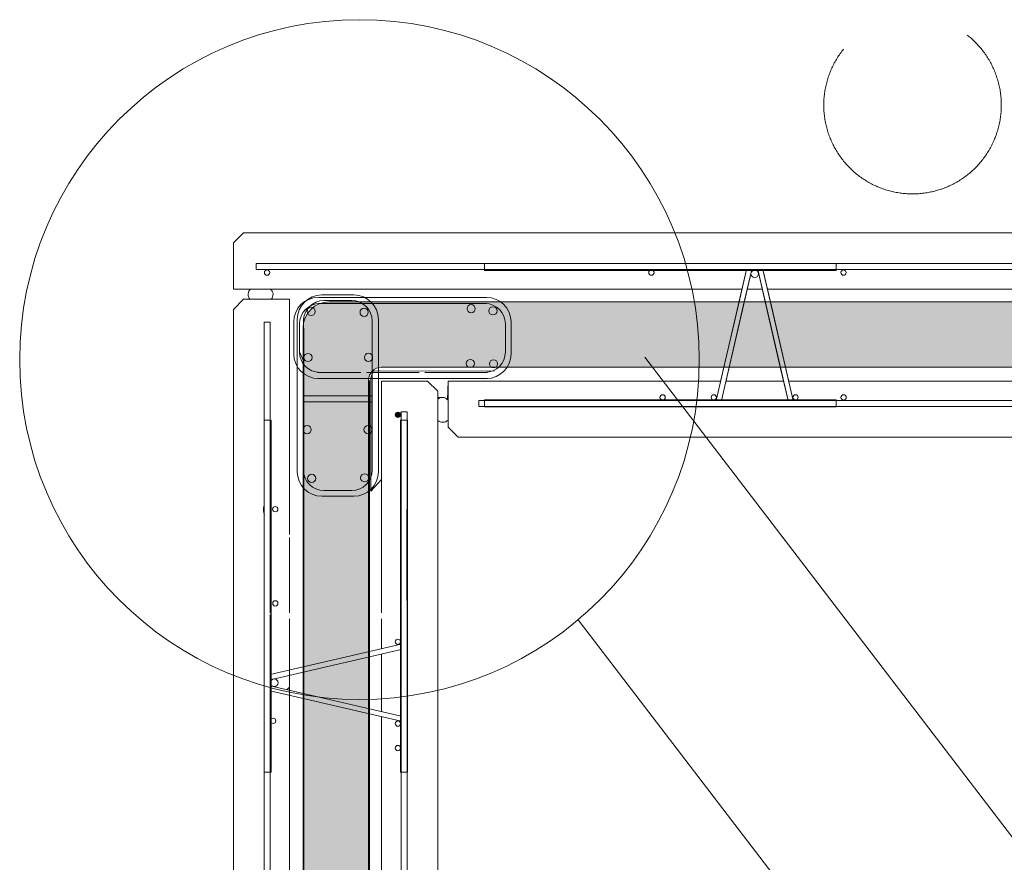
# Model space of a CAD drawing. Units: millimetres. Extents: x 121034 to 137441, y -23419 to -13375.
# Drawn here: x 122004 to 122967, y -21218 to -20394 of the extents above; entities that cross this region are included whole.
import ezdxf

# ---------------------------------------------------------------- set-up
doc = ezdxf.new("R2010")
doc.units = ezdxf.units.MM
for name, color, linetype, lineweight in [('A-DETL', 7, 'Continuous', 18), ('A-DETL-GENF', 7, 'Continuous', 18), ('A-DETL-THIN', 7, 'Continuous', 18)]:
    doc.layers.add(name, color=color, linetype=linetype, lineweight=lineweight)

msp = doc.modelspace()

# ---------------------------------------------------------------- hatches: boundary and pattern name
at = {"layer": 'A-DETL-GENF'}
h = msp.add_hatch(color=9, dxfattribs=at)
edge = h.paths.add_edge_path(flags=0)
edge.add_line((122280.76, -21462.15), (122280.76, -20695.95))
edge.add_arc((122306.36, -20695.95), 25.6, 90, 180, ccw=False)
edge.add_line((122306.36, -20670.35), (123277.38, -20670.35))
edge.add_line((123277.38, -20670.35), (123277.38, -20734.35))
edge.add_line((123277.38, -20734.35), (122357.56, -20734.35))
edge.add_arc((122357.56, -20747.15), 12.8, 90, 180)
edge.add_line((122344.76, -20747.15), (122344.76, -21462.15))
edge.add_line((122344.76, -21462.15), (122376.76, -21462.15))
edge.add_line((122376.76, -21462.15), (122312.76, -21521.01))
edge.add_line((122312.76, -21521.01), (122248.76, -21462.15))
edge.add_line((122248.76, -21462.15), (122280.76, -21462.15))

# ---------------------------------------------------------------- linework, layer by layer
at = {"layer": 'A-DETL'}
for p, q in [((122931.44, -20410.28), (122930.37, -20409.43)), ((122932.49, -20411.14), (122931.44, -20410.28)), ((122933.53, -20412.02), (122932.49, -20411.14)), ((122934.55, -20412.91), (122933.53, -20412.02)), ((122935.57, -20413.82), (122934.55, -20412.91)), ((122936.56, -20414.75), (122935.57, -20413.82)), ((122937.55, -20415.69), (122936.56, -20414.75)), ((122938.51, -20416.64), (122937.55, -20415.69)), ((122939.47, -20417.62), (122938.51, -20416.64)), ((122940.4, -20418.6), (122939.47, -20417.62)), ((122941.33, -20419.6), (122940.4, -20418.6)), ((122805.46, -20428.67), (122804.69, -20429.79)), ((122806.24, -20427.55), (122805.46, -20428.67)), ((122807.03, -20426.45), (122806.24, -20427.55)), ((122807.85, -20425.36), (122807.03, -20426.45)), ((122808.68, -20424.28), (122807.85, -20425.36)), ((122809.53, -20423.22), (122808.68, -20424.28)), ((122942.23, -20420.62), (122941.33, -20419.6)), ((122943.12, -20421.65), (122942.23, -20420.62)), ((122944, -20422.69), (122943.12, -20421.65)), ((122944.85, -20423.75), (122944, -20422.69)), ((122945.69, -20424.82), (122944.85, -20423.75)), ((122946.52, -20425.9), (122945.69, -20424.82)), ((122947.33, -20427), (122946.52, -20425.9)), ((122948.11, -20428.11), (122947.33, -20427)), ((122948.89, -20429.23), (122948.11, -20428.11)), ((122799.86, -20437.99), (122799.24, -20439.21)), ((122800.49, -20436.79), (122799.86, -20437.99)), ((122801.15, -20435.6), (122800.49, -20436.79)), ((122801.82, -20434.41), (122801.15, -20435.6)), ((122802.51, -20433.24), (122801.82, -20434.41)), ((122803.22, -20432.08), (122802.51, -20433.24)), ((122803.95, -20430.93), (122803.22, -20432.08)), ((122804.69, -20429.79), (122803.95, -20430.93)), ((122949.64, -20430.36), (122948.89, -20429.23)), ((122950.38, -20431.5), (122949.64, -20430.36)), ((122951.1, -20432.66), (122950.38, -20431.5)), ((122951.8, -20433.83), (122951.1, -20432.66)), ((122952.48, -20435), (122951.8, -20433.83)), ((122953.14, -20436.19), (122952.48, -20435)), ((122953.79, -20437.39), (122953.14, -20436.19)), ((122954.41, -20438.6), (122953.79, -20437.39)), ((122795.47, -20447.95), (122795.01, -20449.23)), ((122795.95, -20446.68), (122795.47, -20447.95)), ((122796.45, -20445.41), (122795.95, -20446.68)), ((122796.97, -20444.15), (122796.45, -20445.41)), ((122797.51, -20442.9), (122796.97, -20444.15)), ((122798.06, -20441.66), (122797.51, -20442.9)), ((122798.64, -20440.43), (122798.06, -20441.66)), ((122799.24, -20439.21), (122798.64, -20440.43)), ((122955.02, -20439.82), (122954.41, -20438.6)), ((122955.61, -20441.04), (122955.02, -20439.82)), ((122956.18, -20442.28), (122955.61, -20441.04)), ((122956.72, -20443.53), (122956.18, -20442.28)), ((122957.25, -20444.78), (122956.72, -20443.53)), ((122957.76, -20446.04), (122957.25, -20444.78)), ((122958.25, -20447.31), (122957.76, -20446.04)), ((122958.72, -20448.59), (122958.25, -20447.31)), ((122792.67, -20457.05), (122792.36, -20458.38)), ((122793.01, -20455.73), (122792.67, -20457.05)), ((122793.37, -20454.42), (122793.01, -20455.73)), ((122793.75, -20453.11), (122793.37, -20454.42)), ((122794.15, -20451.81), (122793.75, -20453.11)), ((122794.57, -20450.52), (122794.15, -20451.81)), ((122795.01, -20449.23), (122794.57, -20450.52)), ((122959.17, -20449.87), (122958.72, -20448.59)), ((122959.6, -20451.16), (122959.17, -20449.87)), ((122960.01, -20452.46), (122959.6, -20451.16)), ((122960.4, -20453.77), (122960.01, -20452.46)), ((122960.77, -20455.08), (122960.4, -20453.77)), ((122961.12, -20456.39), (122960.77, -20455.08)), ((122961.45, -20457.71), (122961.12, -20456.39)), ((122790.89, -20466.41), (122790.72, -20467.76)), ((122791.09, -20465.06), (122790.89, -20466.41)), ((122791.3, -20463.71), (122791.09, -20465.06)), ((122791.53, -20462.37), (122791.3, -20463.71)), ((122791.79, -20461.04), (122791.53, -20462.37)), ((122792.06, -20459.7), (122791.79, -20461.04)), ((122792.36, -20458.38), (122792.06, -20459.7)), ((122961.75, -20459.04), (122961.45, -20457.71)), ((122962.04, -20460.37), (122961.75, -20459.04)), ((122962.3, -20461.7), (122962.04, -20460.37)), ((122962.55, -20463.04), (122962.3, -20461.7)), ((122962.77, -20464.39), (122962.55, -20463.04)), ((122962.97, -20465.73), (122962.77, -20464.39)), ((122963.15, -20467.08), (122962.97, -20465.73)), ((122963.31, -20468.43), (122963.15, -20467.08)), ((122790.15, -20475.9), (122790.13, -20477.26)), ((122790.19, -20474.54), (122790.15, -20475.9)), ((122790.26, -20473.18), (122790.19, -20474.54)), ((122790.34, -20471.82), (122790.26, -20473.18)), ((122790.45, -20470.46), (122790.34, -20471.82)), ((122790.58, -20469.11), (122790.45, -20470.46)), ((122790.72, -20467.76), (122790.58, -20469.11)), ((122963.45, -20469.79), (122963.31, -20468.43)), ((122963.57, -20471.14), (122963.45, -20469.79)), ((122963.66, -20472.5), (122963.57, -20471.14)), ((122963.74, -20473.86), (122963.66, -20472.5)), ((122963.79, -20475.22), (122963.74, -20473.86)), ((122963.82, -20476.58), (122963.79, -20475.22)), ((122963.83, -20477.94), (122963.82, -20476.58)), ((122790.13, -20477.26), (122790.13, -20478.62)), ((122790.13, -20478.62), (122790.15, -20479.98)), ((122790.15, -20479.98), (122790.19, -20481.34)), ((122790.19, -20481.34), (122790.26, -20482.7)), ((122790.26, -20482.7), (122790.34, -20484.06)), ((122790.34, -20484.06), (122790.45, -20485.41)), ((122790.45, -20485.41), (122790.58, -20486.77)), ((122963.31, -20487.45), (122963.45, -20486.09)), ((122963.45, -20486.09), (122963.57, -20484.74)), ((122963.57, -20484.74), (122963.66, -20483.38)), ((122963.66, -20483.38), (122963.74, -20482.02)), ((122963.74, -20482.02), (122963.79, -20480.66)), ((122963.79, -20480.66), (122963.82, -20479.3)), ((122963.82, -20479.3), (122963.83, -20477.94)), ((122790.58, -20486.77), (122790.72, -20488.12)), ((122790.72, -20488.12), (122790.89, -20489.47)), ((122790.89, -20489.47), (122791.09, -20490.82)), ((122791.09, -20490.82), (122791.3, -20492.16)), ((122791.3, -20492.16), (122791.53, -20493.5)), ((122791.53, -20493.5), (122791.79, -20494.84)), ((122791.79, -20494.84), (122792.06, -20496.17)), ((122961.75, -20496.84), (122962.04, -20495.51)), ((122962.04, -20495.51), (122962.3, -20494.17)), ((122962.3, -20494.17), (122962.55, -20492.83)), ((122962.55, -20492.83), (122962.77, -20491.49)), ((122962.77, -20491.49), (122962.97, -20490.15)), ((122962.97, -20490.15), (122963.15, -20488.8)), ((122963.15, -20488.8), (122963.31, -20487.45)), ((122792.06, -20496.17), (122792.36, -20497.5)), ((122792.36, -20497.5), (122792.67, -20498.83)), ((122792.67, -20498.83), (122793.01, -20500.14)), ((122793.01, -20500.14), (122793.37, -20501.46)), ((122793.37, -20501.46), (122793.75, -20502.76)), ((122793.75, -20502.76), (122794.15, -20504.07)), ((122794.15, -20504.07), (122794.57, -20505.36)), ((122794.57, -20505.36), (122795.01, -20506.65)), ((122959.17, -20506), (122959.6, -20504.71)), ((122959.6, -20504.71), (122960.01, -20503.42)), ((122960.01, -20503.42), (122960.4, -20502.11)), ((122960.4, -20502.11), (122960.77, -20500.8)), ((122960.77, -20500.8), (122961.12, -20499.49)), ((122961.12, -20499.49), (122961.45, -20498.16)), ((122961.45, -20498.16), (122961.75, -20496.84)), ((122795.01, -20506.65), (122795.47, -20507.93)), ((122795.47, -20507.93), (122795.95, -20509.2)), ((122795.95, -20509.2), (122796.45, -20510.47)), ((122796.45, -20510.47), (122796.97, -20511.73)), ((122796.97, -20511.73), (122797.51, -20512.98)), ((122797.51, -20512.98), (122798.06, -20514.22)), ((122798.06, -20514.22), (122798.64, -20515.45)), ((122955.02, -20516.06), (122955.61, -20514.83)), ((122955.61, -20514.83), (122956.18, -20513.6)), ((122956.18, -20513.6), (122956.72, -20512.35)), ((122956.72, -20512.35), (122957.25, -20511.1)), ((122957.25, -20511.1), (122957.76, -20509.84)), ((122957.76, -20509.84), (122958.25, -20508.57)), ((122958.25, -20508.57), (122958.72, -20507.29)), ((122958.72, -20507.29), (122959.17, -20506)), ((122798.64, -20515.45), (122799.24, -20516.67)), ((122799.24, -20516.67), (122799.86, -20517.88)), ((122799.86, -20517.88), (122800.49, -20519.09)), ((122800.49, -20519.09), (122801.15, -20520.28)), ((122801.15, -20520.28), (122801.82, -20521.46)), ((122801.82, -20521.46), (122802.51, -20522.64)), ((122802.51, -20522.64), (122803.22, -20523.8)), ((122803.22, -20523.8), (122803.95, -20524.95)), ((122803.95, -20524.95), (122804.69, -20526.09)), ((122949.64, -20525.52), (122950.38, -20524.37)), ((122950.38, -20524.37), (122951.1, -20523.22)), ((122951.1, -20523.22), (122951.8, -20522.05)), ((122951.8, -20522.05), (122952.48, -20520.87)), ((122952.48, -20520.87), (122953.14, -20519.69)), ((122953.14, -20519.69), (122953.79, -20518.49)), ((122953.79, -20518.49), (122954.41, -20517.28)), ((122954.41, -20517.28), (122955.02, -20516.06)), ((122804.69, -20526.09), (122805.46, -20527.21)), ((122805.46, -20527.21), (122806.24, -20528.33)), ((122806.24, -20528.33), (122807.03, -20529.43)), ((122807.03, -20529.43), (122807.85, -20530.52)), ((122807.85, -20530.52), (122808.68, -20531.6)), ((122808.68, -20531.6), (122809.53, -20532.66)), ((122809.53, -20532.66), (122810.4, -20533.71)), ((122810.4, -20533.71), (122811.28, -20534.75)), ((122942.23, -20535.26), (122943.12, -20534.23)), ((122943.12, -20534.23), (122944, -20533.19)), ((122944, -20533.19), (122944.85, -20532.13)), ((122944.85, -20532.13), (122945.69, -20531.06)), ((122945.69, -20531.06), (122946.52, -20529.98)), ((122946.52, -20529.98), (122947.33, -20528.88)), ((122947.33, -20528.88), (122948.11, -20527.77)), ((122948.11, -20527.77), (122948.89, -20526.65)), ((122948.89, -20526.65), (122949.64, -20525.52)), ((122811.28, -20534.75), (122812.18, -20535.77)), ((122812.18, -20535.77), (122813.09, -20536.78)), ((122813.09, -20536.78), (122814.02, -20537.77)), ((122814.02, -20537.77), (122814.97, -20538.75)), ((122814.97, -20538.75), (122815.93, -20539.71)), ((122815.93, -20539.71), (122816.9, -20540.66)), ((122816.9, -20540.66), (122817.89, -20541.6)), ((122817.89, -20541.6), (122818.9, -20542.51)), ((122818.9, -20542.51), (122819.92, -20543.42)), ((122819.92, -20543.42), (122820.95, -20544.3)), ((122932.49, -20544.74), (122933.53, -20543.86)), ((122933.53, -20543.86), (122934.55, -20542.97)), ((122934.55, -20542.97), (122935.57, -20542.06)), ((122935.57, -20542.06), (122936.56, -20541.13)), ((122936.56, -20541.13), (122937.55, -20540.19)), ((122937.55, -20540.19), (122938.51, -20539.23)), ((122938.51, -20539.23), (122939.47, -20538.26)), ((122939.47, -20538.26), (122940.4, -20537.28)), ((122940.4, -20537.28), (122941.33, -20536.27)), ((122941.33, -20536.27), (122942.23, -20535.26)), ((122820.95, -20544.3), (122821.99, -20545.17)), ((122821.99, -20545.17), (122823.06, -20546.03)), ((122823.06, -20546.03), (122824.13, -20546.86)), ((122824.13, -20546.86), (122825.21, -20547.68)), ((122825.21, -20547.68), (122826.31, -20548.48)), ((122826.31, -20548.48), (122827.43, -20549.27)), ((122827.43, -20549.27), (122828.55, -20550.04)), ((122828.55, -20550.04), (122829.68, -20550.79)), ((122829.68, -20550.79), (122830.83, -20551.52)), ((122830.83, -20551.52), (122831.99, -20552.23)), ((122831.99, -20552.23), (122833.16, -20552.93)), ((122833.16, -20552.93), (122834.34, -20553.61)), ((122834.34, -20553.61), (122835.53, -20554.26)), ((122919.02, -20553.94), (122920.21, -20553.27)), ((122920.21, -20553.27), (122921.38, -20552.58)), ((122921.38, -20552.58), (122922.55, -20551.88)), ((122922.55, -20551.88), (122923.7, -20551.16)), ((122923.7, -20551.16), (122924.84, -20550.41)), ((122924.84, -20550.41), (122925.97, -20549.66)), ((122925.97, -20549.66), (122927.09, -20548.88)), ((122927.09, -20548.88), (122928.2, -20548.08)), ((122928.2, -20548.08), (122929.29, -20547.27)), ((122929.29, -20547.27), (122930.37, -20546.45)), ((122930.37, -20546.45), (122931.44, -20545.6)), ((122931.44, -20545.6), (122932.49, -20544.74)), ((122835.53, -20554.26), (122836.73, -20554.9)), ((122836.73, -20554.9), (122837.94, -20555.53)), ((122837.94, -20555.53), (122839.16, -20556.13)), ((122839.16, -20556.13), (122840.39, -20556.71)), ((122840.39, -20556.71), (122841.63, -20557.27)), ((122841.63, -20557.27), (122842.88, -20557.82)), ((122842.88, -20557.82), (122844.14, -20558.34)), ((122844.14, -20558.34), (122845.4, -20558.85)), ((122845.4, -20558.85), (122846.67, -20559.33)), ((122846.67, -20559.33), (122847.95, -20559.8)), ((122847.95, -20559.8), (122849.24, -20560.24)), ((122849.24, -20560.24), (122850.53, -20560.67)), ((122850.53, -20560.67), (122851.83, -20561.07)), ((122851.83, -20561.07), (122853.13, -20561.46)), ((122853.13, -20561.46), (122854.45, -20561.82)), ((122854.45, -20561.82), (122855.76, -20562.16)), ((122855.76, -20562.16), (122857.08, -20562.48)), ((122857.08, -20562.48), (122858.41, -20562.78)), ((122858.41, -20562.78), (122859.74, -20563.07)), ((122859.74, -20563.07), (122861.08, -20563.32)), ((122861.08, -20563.32), (122862.42, -20563.56)), ((122890.87, -20563.68), (122892.21, -20563.45)), ((122892.21, -20563.45), (122893.55, -20563.2)), ((122893.55, -20563.2), (122894.88, -20562.93)), ((122894.88, -20562.93), (122896.21, -20562.64)), ((122896.21, -20562.64), (122897.54, -20562.33)), ((122897.54, -20562.33), (122898.86, -20561.99)), ((122898.86, -20561.99), (122900.17, -20561.64)), ((122900.17, -20561.64), (122901.48, -20561.27)), ((122901.48, -20561.27), (122902.78, -20560.87)), ((122902.78, -20560.87), (122904.08, -20560.46)), ((122904.08, -20560.46), (122905.37, -20560.02)), ((122905.37, -20560.02), (122906.65, -20559.57)), ((122906.65, -20559.57), (122907.92, -20559.09)), ((122907.92, -20559.09), (122909.19, -20558.6)), ((122909.19, -20558.6), (122910.45, -20558.08)), ((122910.45, -20558.08), (122911.7, -20557.55)), ((122911.7, -20557.55), (122912.95, -20557)), ((122912.95, -20557), (122914.18, -20556.42)), ((122914.18, -20556.42), (122915.41, -20555.83)), ((122915.41, -20555.83), (122916.62, -20555.22)), ((122916.62, -20555.22), (122917.83, -20554.59)), ((122917.83, -20554.59), (122919.02, -20553.94)), ((122862.42, -20563.56), (122863.76, -20563.78)), ((122863.76, -20563.78), (122865.11, -20563.98)), ((122865.11, -20563.98), (122866.46, -20564.15)), ((122866.46, -20564.15), (122867.81, -20564.31)), ((122867.81, -20564.31), (122869.16, -20564.44)), ((122869.16, -20564.44), (122870.52, -20564.55)), ((122870.52, -20564.55), (122871.88, -20564.64)), ((122871.88, -20564.64), (122873.24, -20564.71)), ((122873.24, -20564.71), (122874.6, -20564.76)), ((122874.6, -20564.76), (122875.96, -20564.79)), ((122875.96, -20564.79), (122877.32, -20564.79)), ((122877.32, -20564.79), (122878.68, -20564.78)), ((122878.68, -20564.78), (122880.04, -20564.74)), ((122880.04, -20564.74), (122881.4, -20564.68)), ((122881.4, -20564.68), (122882.76, -20564.6)), ((122882.76, -20564.6), (122884.12, -20564.5)), ((122884.12, -20564.5), (122885.47, -20564.38)), ((122885.47, -20564.38), (122886.82, -20564.23)), ((122886.82, -20564.23), (122888.18, -20564.07)), ((122888.18, -20564.07), (122889.52, -20563.88)), ((122889.52, -20563.88), (122890.87, -20563.68)), ((122222.6, -20602.82), (122212.6, -20612.82)), ((124408.47, -20602.82), (122222.6, -20602.82)), ((122212.6, -20612.82), (122212.6, -20657.82)), ((124029.28, -20632.82), (122235.03, -20632.82)), ((122235.03, -20632.82), (122235.03, -20638.82)), ((122235.03, -20638.82), (122282.19, -20638.82)), ((122282.19, -20638.82), (124372.1, -20638.82)), ((122457.19, -20638.82), (122295.58, -20638.82)), ((122559.6, -20632.82), (122295.6, -20632.82)), ((122295.6, -20638.82), (122457.19, -20638.82)), ((122295.6, -20638.82), (122457.19, -20638.82)), ((122458.19, -20639.71), (122458.19, -20632.82)), ((122458.19, -20632.82), (122802.25, -20632.82)), ((122802.25, -20639.71), (122458.19, -20639.71)), ((122469.45, -20638.82), (122470.63, -20638.82)), ((122470.63, -20638.82), (122469.45, -20638.82)), ((122559.6, -20638.82), (122484.06, -20638.82)), ((122484.06, -20638.82), (122561.3, -20638.82)), ((122684.91, -20766.82), (122714.53, -20638.82)), ((122690.04, -20766.82), (122719.66, -20638.82)), ((122714.53, -20638.82), (122707.24, -20670.35)), ((122712.37, -20670.35), (122719.66, -20638.82)), ((122719.66, -20638.82), (122714.53, -20638.82)), ((122730.68, -20638.82), (122725.55, -20638.82)), ((122725.55, -20638.82), (122732.84, -20670.35)), ((122755.17, -20766.82), (122725.55, -20638.82)), ((122737.97, -20670.35), (122730.68, -20638.82)), ((122760.3, -20766.82), (122730.68, -20638.82)), ((122802.25, -20632.82), (122802.25, -20639.71)), ((122212.6, -20657.82), (122283.6, -20657.82)), ((122283.6, -20657.82), (122581.49, -20657.82)), ((122474.18, -20657.82), (122494.58, -20657.82)), ((122498.48, -20657.82), (122571.6, -20657.82)), ((122577.6, -20657.82), (122710.13, -20657.82)), ((122715.27, -20657.82), (122729.94, -20657.82)), ((122735.08, -20657.82), (124066.75, -20657.82)), ((122212.6, -20677.82), (122222.6, -20667.82)), ((122222.6, -20667.82), (122267.6, -20667.82)), ((122267.6, -20667.82), (122267.6, -20686.39)), ((122337.27, -20666.03), (122295.74, -20666.03)), ((122295.74, -20666.03), (122460.26, -20666.03)), ((122330.45, -20663.54), (122299.13, -20663.54)), ((122328.45, -20669.09), (122301.13, -20669.09)), ((122342.82, -20666.03), (122394.47, -20666.03)), ((122394.47, -20666.03), (122342.82, -20666.03)), ((122460.26, -20666.03), (122400.02, -20666.03)), ((122400.02, -20666.03), (122460.26, -20666.03)), ((122212.6, -21272.82), (122212.6, -20677.82)), ((122337.27, -20672.03), (122295.74, -20672.03)), ((122297.29, -20672.03), (122458.71, -20672.03)), ((123278.26, -20670.35), (122307.24, -20670.35)), ((122342.82, -20672.03), (122394.47, -20672.03)), ((122394.47, -20672.03), (122342.82, -20672.03)), ((122458.71, -20672.03), (122400.02, -20672.03)), ((122400.02, -20672.03), (122460.26, -20672.03)), ((122707.24, -20670.35), (122692.43, -20734.35)), ((122697.56, -20734.35), (122712.37, -20670.35)), ((122707.24, -20670.35), (122712.37, -20670.35)), ((122712.37, -20670.35), (122707.24, -20670.35)), ((122732.84, -20670.35), (122737.97, -20670.35)), ((122737.97, -20670.35), (122732.84, -20670.35)), ((122732.84, -20670.35), (122747.65, -20734.35)), ((122752.78, -20734.35), (122737.97, -20670.35)), ((122267.6, -20855.39), (122267.6, -20686.39)), ((122267.6, -20686.39), (122267.6, -20863.95)), ((122275.13, -20836.49), (122275.13, -20686.74)), ((122275.13, -20729.08), (122275.13, -20687.54)), ((122281.13, -20729.08), (122281.13, -20686.74)), ((122281.13, -20686.74), (122281.13, -20837.3)), ((122348.45, -20729.08), (122348.45, -20687.55)), ((122354.45, -20729.08), (122354.45, -20687.54)), ((122354.45, -20687.54), (122354.45, -20836.49)), ((122245.03, -20690.25), (122242.6, -20690.25)), ((122242.6, -20690.25), (122242.6, -21272.82)), ((122245.03, -20690.25), (122248.6, -20690.25)), ((122248.6, -20974.84), (122248.6, -20690.25)), ((122271.74, -20690.03), (122271.74, -20721.35)), ((122277.29, -20692.03), (122277.29, -20719.35)), ((122281.13, -20729.08), (122281.13, -20689.09)), ((122281.13, -20689.09), (122281.13, -20729.08)), ((122281.64, -21462.15), (122281.64, -20695.95)), ((122348.45, -20689.09), (122348.45, -20834.94)), ((122478.71, -20692.03), (122478.71, -20719.35)), ((122484.26, -20690.03), (122484.26, -20721.35)), ((122277.6, -20719.82), (122281.64, -20728.61)), ((122615.19, -20724.58), (122981.36, -21202.56)), ((122275.13, -20734.63), (122275.13, -20786.28)), ((122275.13, -20786.28), (122275.13, -20734.63)), ((122281.13, -20734.63), (122281.13, -20786.28)), ((122281.13, -20786.28), (122281.13, -20734.63)), ((122281.13, -20734.63), (122281.13, -20786.28)), ((122281.13, -20786.28), (122281.13, -20734.63)), ((122281.64, -20728.61), (122281.64, -20855.39)), ((122348.45, -20786.28), (122348.45, -20734.63)), ((122348.45, -20734.63), (122348.45, -20786.28)), ((122354.45, -20786.28), (122354.45, -20734.63)), ((122354.45, -20734.63), (122354.45, -20786.28)), ((122358.44, -20734.35), (123278.26, -20734.35)), ((122692.43, -20734.35), (122684.91, -20766.82)), ((122690.04, -20766.82), (122697.56, -20734.35)), ((122697.56, -20734.35), (122692.43, -20734.35)), ((122692.43, -20734.35), (122697.56, -20734.35)), ((122752.78, -20734.35), (122747.65, -20734.35)), ((122747.65, -20734.35), (122755.17, -20766.82)), ((122747.65, -20734.35), (122752.78, -20734.35)), ((122760.3, -20766.82), (122752.78, -20734.35)), ((122294.93, -20739.35), (122337.27, -20739.35)), ((122460.26, -20745.35), (122294.93, -20745.35)), ((122337.27, -20745.35), (122295.74, -20745.35)), ((122337.27, -20739.35), (122297.29, -20739.35)), ((122297.29, -20739.35), (122337.27, -20739.35)), ((122394.47, -20739.35), (122342.82, -20739.35)), ((122342.82, -20739.35), (122394.47, -20739.35)), ((122394.47, -20739.35), (122342.82, -20739.35)), ((122342.82, -20739.35), (122394.47, -20739.35)), ((122394.47, -20745.35), (122342.82, -20745.35)), ((122342.82, -20745.35), (122394.47, -20745.35)), ((122347.18, -20744.75), (122349.39, -20738.09)), ((122347.18, -20855.39), (122347.18, -20744.75)), ((122349.39, -20738.09), (122468.18, -20737.82)), ((122458.71, -20739.35), (122400.02, -20739.35)), ((122400.02, -20739.35), (122461.07, -20739.35)), ((122461.07, -20739.35), (122400.02, -20739.35)), ((122400.02, -20739.35), (122458.71, -20739.35)), ((122461.07, -20745.35), (122400.02, -20745.35)), ((122400.02, -20745.35), (122460.26, -20745.35)), ((122345.64, -20747.15), (122345.64, -21462.15)), ((122402.6, -20747.82), (122357.6, -20747.82)), ((122357.6, -20747.82), (122357.6, -20861.39)), ((122402.6, -20747.82), (122357.6, -20747.82)), ((122357.6, -20747.82), (122357.6, -20855.39)), ((122412.6, -20757.82), (122402.6, -20747.82)), ((122412.6, -20757.82), (122402.6, -20747.82)), ((122422.6, -20747.82), (122422.17, -20766.04)), ((122468.18, -20747.82), (122422.6, -20747.82)), ((122422.6, -20747.82), (122468.18, -20747.82)), ((122422.6, -20792.82), (122422.6, -20747.82)), ((122463.96, -20747.82), (122588.48, -20747.82)), ((122577.6, -20747.82), (122689.31, -20747.82)), ((122694.44, -20747.82), (122750.77, -20747.82)), ((122755.9, -20747.82), (124045.99, -20747.82)), ((122281.64, -20762.4), (122348.45, -20762.4)), ((122348.45, -20762.4), (122348.45, -20768.2)), ((122412.6, -20763.8), (122412.6, -20757.82)), ((122412.6, -21272.82), (122412.6, -20757.82)), ((122417.24, -20763.8), (122412.6, -20763.8)), ((122348.45, -20768.2), (122281.13, -20768.2)), ((122452.6, -20772.82), (122452.6, -20766.82)), ((122452.6, -20766.82), (122457.19, -20766.82)), ((124147.23, -20772.82), (122452.6, -20772.82)), ((122457.19, -20766.82), (124372.14, -20766.82)), ((122458.19, -20773.1), (122458.19, -20766.21)), ((122458.19, -20766.21), (122802.25, -20766.21)), ((122802.25, -20773.1), (122458.19, -20773.1)), ((122559.63, -20766.82), (122470.58, -20766.82)), ((122470.6, -20766.82), (122559.6, -20766.82)), ((122470.6, -20772.82), (122559.6, -20772.82)), ((122684.91, -20766.82), (122690.04, -20766.82)), ((122755.17, -20766.82), (122760.3, -20766.82)), ((122802.25, -20766.21), (122802.25, -20773.1)), ((122376.6, -20860.37), (122376.6, -20777.82)), ((122376.6, -20777.82), (122382.6, -20777.82)), ((122382.6, -20777.82), (122382.6, -21272.82)), ((122242.6, -21130.17), (122242.6, -20786.11)), ((122242.6, -20786.11), (122249.49, -20786.11)), ((122249.49, -20786.11), (122249.49, -21130.17)), ((122275.13, -20837.3), (122275.13, -20791.83)), ((122275.13, -20791.83), (122275.13, -20836.49)), ((122281.13, -20837.3), (122281.13, -20791.83)), ((122281.13, -20791.83), (122281.13, -20837.3)), ((122281.13, -20834.94), (122281.13, -20791.83)), ((122281.13, -20791.83), (122281.13, -20834.94)), ((122348.45, -20834.94), (122348.45, -20791.83)), ((122348.45, -20791.83), (122348.45, -20836.48)), ((122354.45, -20836.49), (122354.45, -20791.83)), ((122354.45, -20791.83), (122354.45, -20836.49)), ((122375.99, -21130.17), (122375.99, -20786.11)), ((122375.99, -20786.11), (122382.88, -20786.11)), ((122382.88, -20786.11), (122382.88, -21130.17)), ((122422.6, -20792.82), (122432.6, -20802.82)), ((122432.6, -20802.82), (124407.96, -20802.82)), ((122357.6, -20843.97), (122347.18, -20855.39)), ((122267.6, -20861.39), (122267.6, -20897.79)), ((122330.45, -20860.49), (122299.13, -20860.49)), ((122328.45, -20854.94), (122301.13, -20854.94)), ((122357.6, -20861.39), (122357.6, -20974.4)), ((122376.6, -21272.82), (122376.6, -20859.43)), ((122376.18, -20873.4), (122376.18, -20962.39)), ((122382.18, -20873.4), (122382.18, -20962.39)), ((122376.6, -20955.1), (122376.6, -20895.84)), ((122267.6, -20900.84), (122267.6, -20974.4)), ((122248.6, -20976.18), (122248.6, -21272.82)), ((122267.6, -20980.39), (122267.6, -21272.82)), ((122357.6, -20980.39), (122357.6, -21009.52)), ((122549.91, -20981.32), (123033.5, -21612.24)), ((122376.6, -21005.13), (122248.6, -21034.75)), ((122376.6, -21010.26), (122248.6, -21039.88)), ((122357.6, -21014.66), (122357.6, -21070.99)), ((122376.6, -21075.38), (122248.6, -21045.76)), ((122376.6, -21080.52), (122248.6, -21050.9)), ((122265.11, -21049.58), (122267.43, -21047.26)), ((122357.6, -21076.12), (122357.6, -21272.82)), ((122249.49, -21130.17), (122242.6, -21130.17)), ((122382.88, -21130.17), (122375.99, -21130.17))]:
    msp.add_line(p, q, dxfattribs=at)
for centre, radius in [((122336.01, -20726.87), 332.41), ((122245.56, -20641.8), 2.59), ((122621.52, -20641.8), 2.59), ((122722.64, -20642.84), 3.7), ((122809.5, -20641.8), 2.59), ((122288.74, -20679.74), 4.02), ((122340.52, -20680.54), 4.02), ((122445.26, -20677.06), 4.02), ((122466.5, -20679.18), 4.02), ((122285.58, -20724.81), 4.02), ((122344.86, -20724.7), 4.02), ((122444.47, -20730.68), 4.02), ((122467.06, -20730.95), 4.02), ((122632.54, -20763.8), 2.59), ((122682.56, -20763.8), 2.59), ((122762.56, -20763.8), 2.59), ((122809.52, -20763.8), 2.59), ((122373.6, -20780.82), 2.55), ((122373.6, -20780.82), 2.29), ((122373.6, -20780.82), 1.79), ((122373.6, -20780.82), 1.27), ((122373.6, -20780.82), 0.765), ((122373.6, -20780.82), 0.255), ((122284.84, -20795.32), 4.02), ((122344.4, -20795.32), 4.02), ((122289.3, -20843.03), 4.02), ((122341.06, -20842.48), 4.02), ((122253.6, -20873.1), 2.59), ((122253.68, -20965.22), 2.59), ((122373.56, -21002.8), 2.59), ((122252.64, -21042.84), 3.7), ((122251.56, -21080.09), 2.59), ((122373.56, -21082.8), 2.59), ((122373.56, -21106.76), 2.59)]:
    msp.add_circle(centre, radius, dxfattribs=at)
for centre, radius, start, end in [((122234.09, -20663.14), 7.07, 131.26161, 221.49138), ((122244.34, -20663.14), 7.07, 318.50862, 48.73839), ((122295.74, -20690.03), 24, 90, 180), ((122299.13, -20687.54), 24, 90, 180), ((122301.13, -20689.09), 20, 90, 180), ((122328.45, -20689.09), 20, 0, 90), ((122330.45, -20687.54), 24, 0, 90), ((122460.26, -20690.03), 24, 0, 90), ((122297.29, -20692.03), 20, 90, 180), ((122458.71, -20692.03), 20, 0, 90), ((122295.74, -20721.35), 24, 180, 270), ((122297.29, -20719.35), 20, 180, 270), ((122458.71, -20719.35), 20, 270, 0), ((122460.26, -20721.35), 24, 270, 0), ((122417.22, -20770.36), 6.56, 41.13586, 134.73767), ((122417.43, -20781.08), 7.09, 227.10273, 316.84237), ((122299.13, -20836.49), 24, 180, 270), ((122301.13, -20834.94), 20, 180, 270), ((122328.45, -20834.94), 20, 270, 0), ((122330.45, -20836.49), 24, 270, 0), ((122260.18, -20873.4), 18, 167.50772, 198.27252)]:
    msp.add_arc(centre, radius, start, end, dxfattribs=at)
at = {"layer": 'A-DETL-THIN'}
for p, q in [((123277.38, -20670.35), (122306.36, -20670.35)), ((122280.76, -20695.95), (122280.76, -21462.15)), ((122357.56, -20734.35), (123277.38, -20734.35)), ((122344.76, -21462.15), (122344.76, -20747.15))]:
    msp.add_line(p, q, dxfattribs=at)
for centre, radius in [((122306.36, -20695.95), 25.6), ((122357.56, -20747.15), 12.8)]:
    msp.add_arc(centre, radius, 90, 180, dxfattribs=at)

doc.saveas('drawing.dxf')
